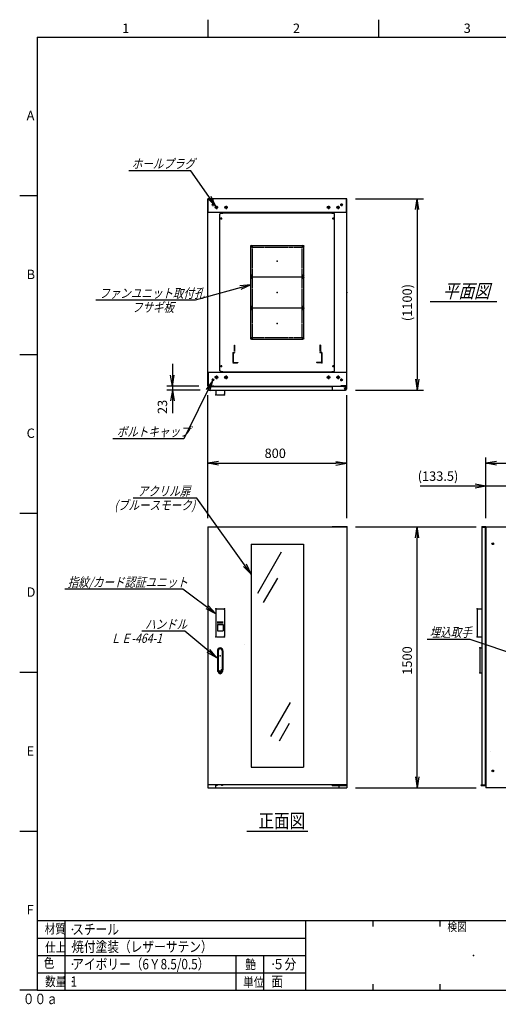
# Model space of a CAD drawing. Units: millimetres. Extents: x 0 to 398, y 1 to 284.
# Drawn here: x 0 to 138, y 1 to 284 of the extents above; entities that cross this region are included whole.
import ezdxf

# ---------------------------------------------------------------- set-up
doc = ezdxf.new("R2010")
doc.units = ezdxf.units.MM
doc.header["$MEASUREMENT"] = 0
doc.linetypes.add('CENTER', pattern=[12, 7.5, -1.5, 1.5, -1.5])
doc.linetypes.add('DASHED', pattern=[4.5, 3, -1.5])
doc.styles.get("Standard").update_dxf_attribs({"font": 'txt', "bigfont": 'EXTFONT'})
doc.dimstyles.get("Standard").update_dxf_attribs({"dimtxt": 0.18, "dimasz": 0.18, "dimexe": 0.18, "dimexo": 0.0625, "dimgap": 0.09, "dimtad": 0, "dimtih": 1, "dimtoh": 1, "dimdec": 4, "dimzin": 0, "dimdsep": 46, "dimtxsty": 'Standard', "dimcen": 0.09, "dimadec": 0, "dimazin": 0, "dimtfac": 1, "dimtdec": 4, "dimtofl": 0, "dimtmove": 0, "dimatfit": 3, "dimfxl": 1, "dimtolj": 1, "dimtzin": 0, "dimarcsym": 0})

# ---------------------------------------------------------------- blocks, each defined once
blk = doc.blocks.new('DTL0003')
at = {"color": 0, "linetype": 'Continuous'}
for p, q in [((-16, 54.5), (-16, -56)), ((-11.5, 54.5), (-11.5, -46)), ((11.5, 54.5), (11.5, -46)), ((16, 54.5), (16, -56)), ((-11.5, -46), (-11.5, -66)), ((11.5, -46), (11.5, -66)), ((-1, -63), (-1, -69)), ((-1, -63), (1, -63)), ((-1, -69), (1, -69)), ((1, -63), (1, -69))]:
    blk.add_line(p, q, dxfattribs=at)
blk.add_circle((0, -66), 7.5, dxfattribs=at)
for centre, radius, start, end in [((0, 54.5), 16, 0, 180), ((0, 54.5), 11.5, 0, 180), ((0, -56), 16, 180, 224.3644), ((0, -56), 16, 315.6356, 360), ((0, -66), 11.5, 180, 360)]:
    blk.add_arc(centre, radius, start, end, dxfattribs=at)
at = {"color": 0}
for p in [(7.5, -56), (0, -66)]:
    blk.add_point(p, dxfattribs=at)
blk = doc.blocks.new('DTL0007')
at = {"color": 0, "linetype": 'Continuous'}
for p, q in [((-330, 450.9), (-325, 455.9)), ((-325, 455.9), (-314, 455.9)), ((-314, 457.5), (-314, 455.9)), ((-314, 457.5), (314, 457.5)), ((314, 457.5), (314, 455.9)), ((314, 455.9), (325, 455.9)), ((325, 455.9), (330, 450.9)), ((-330, -450.9), (-330, 450.9)), ((330, -450.9), (330, 450.9)), ((-325, -455.9), (-330, -450.9)), ((325, -455.9), (330, -450.9)), ((-325, -455.9), (-314, -455.9)), ((-314, -455.9), (-314, -457.5)), ((-314, -457.5), (314, -457.5)), ((314, -455.9), (325, -455.9)), ((314, -455.9), (314, -457.5))]:
    blk.add_line(p, q, dxfattribs=at)
at = {"color": 0, "linetype": 'CENTER'}
for p, q in [((-328.04, 425), (-316.96, 425)), ((-322.5, 430.54), (-322.5, 419.46)), ((316.96, 425), (328.04, 425)), ((322.5, 430.54), (322.5, 419.46)), ((-142.96, 265), (-152.04, 265)), ((-147.5, 269.54), (-147.5, 260.46)), ((152.04, 265), (142.96, 265)), ((147.5, 269.54), (147.5, 260.46)), ((-142.96, 95), (-152.04, 95)), ((-142.96, 85), (-152.04, 85)), ((-147.5, 99.54), (-147.5, 90.46)), ((-147.5, 89.54), (-147.5, 80.46)), ((152.04, 95), (142.96, 95)), ((152.04, 85), (142.96, 85)), ((147.5, 99.54), (147.5, 90.46)), ((147.5, 89.54), (147.5, 80.46)), ((-142.96, -85), (-152.04, -85)), ((-142.96, -95), (-152.04, -95)), ((-147.5, -80.46), (-147.5, -89.54)), ((-147.5, -90.46), (-147.5, -99.54)), ((152.04, -85), (142.96, -85)), ((152.04, -95), (142.96, -95)), ((147.5, -80.46), (147.5, -89.54)), ((147.5, -90.46), (147.5, -99.54)), ((-142.96, -265), (-152.04, -265)), ((-147.5, -260.46), (-147.5, -269.54)), ((152.04, -265), (142.96, -265)), ((147.5, -260.46), (147.5, -269.54)), ((-328.04, -425), (-316.96, -425)), ((-322.5, -419.46), (-322.5, -430.54)), ((316.96, -425), (328.04, -425)), ((322.5, -419.46), (322.5, -430.54))]:
    blk.add_line(p, q, dxfattribs=at)
at = {"color": 0, "linetype": 'DASHED'}
for p, q in [((-142.5, 260), (142.5, 260)), ((-142.5, -260), (-142.5, 260)), ((142.5, -260), (142.5, 260)), ((-142.5, -260), (142.5, -260))]:
    blk.add_line(p, q, dxfattribs=at)
at = {"color": 0, "linetype": 'Continuous'}
for centre, radius in [((-322.5, 425), 3), ((322.5, 425), 3), ((-147.5, 265), 2), ((147.5, 265), 2), ((-147.5, 95), 2), ((-147.5, 85), 2), ((147.5, 95), 2), ((147.5, 85), 2), ((-147.5, -85), 2), ((-147.5, -95), 2), ((147.5, -85), 2), ((147.5, -95), 2), ((-147.5, -265), 2), ((147.5, -265), 2), ((-322.5, -425), 3), ((322.5, -425), 3)]:
    blk.add_circle(centre, radius, dxfattribs=at)
at = {"color": 0}
blk.add_point((0, 0), dxfattribs=at)
blk = doc.blocks.new('DTL0001')
at = {"color": 0, "linetype": 'CENTER'}
for p, q in [((-140.96, 85), (-154.04, 85)), ((-147.5, 91.54), (-147.5, 78.46)), ((154.04, 85), (140.96, 85)), ((147.5, 91.54), (147.5, 78.46)), ((-140.96, -85), (-154.04, -85)), ((-147.5, -78.46), (-147.5, -91.54)), ((154.04, -85), (140.96, -85)), ((147.5, -78.46), (147.5, -91.54))]:
    blk.add_line(p, q, dxfattribs=at)
at = {"color": 0, "linetype": 'Continuous'}
for p, q in [((-152.5, 86), (-152.5, -86)), ((-148.5, 90), (148.5, 90)), ((152.5, 86), (152.5, -86)), ((-148.5, -90), (148.5, -90))]:
    blk.add_line(p, q, dxfattribs=at)
for centre in [(-147.5, 85), (147.5, 85), (-147.5, -85), (147.5, -85)]:
    blk.add_circle(centre, 4, dxfattribs=at)
for centre, start, end in [((-148.5, 86), 90, 180), ((148.5, 86), 0, 90), ((-148.5, -86), 180, 270), ((148.5, -86), 270, 360)]:
    blk.add_arc(centre, 4, start, end, dxfattribs=at)
at = {"color": 0}
for p in [(-147.5, 85), (147.5, 85), (0, 0), (-147.5, -85), (147.5, -85)]:
    blk.add_point(p, dxfattribs=at)
blk = doc.blocks.new('DTL0012')
at = {"color": 0, "linetype": 'DASHED'}
for p, q in [((-512, -60), (-512, 0)), ((-512, 0), (-482, 0)), ((-482, -2.3), (-482, 0)), ((-30, -2.3), (-30, 0)), ((0, 0), (-30, 0)), ((0, -60), (0, 0)), ((-509.7, -2.3), (-482, -2.3)), ((-509.7, -57.7), (-509.7, -2.3)), ((-2.3, -2.3), (-30, -2.3)), ((-2.3, -57.7), (-2.3, -2.3)), ((-512, -60), (-503.8, -60)), ((-509.7, -57.7), (-501.5, -57.7)), ((-503.8, -102), (-503.8, -60)), ((-503.8, -102), (-501.5, -102)), ((-501.5, -102), (-501.5, -57.7)), ((-10.5, -102), (-10.5, -57.7)), ((-2.3, -57.7), (-10.5, -57.7)), ((-8.2, -102), (-10.5, -102)), ((0, -60), (-8.2, -60)), ((-8.2, -102), (-8.2, -60))]:
    blk.add_line(p, q, dxfattribs=at)
at = {"color": 0}
blk.add_point((0, 0), dxfattribs=at)
blk = doc.blocks.new('_Open')
at = {"color": 0, "linetype": 'ByBlock', "lineweight": -2}
for p, q in [((-1, 0.166667), (0, 0)), ((-1, -0.166667), (0, 0)), ((0, 0), (-1, 0))]:
    blk.add_line(p, q, dxfattribs=at)
blk = doc.blocks.new('*D34')
at = {"color": 0, "lineweight": -2}
for p, q in [((54.11, 140.73), (54.11, 176.04)), ((94.11, 140.73), (94.11, 176.04)), ((57.23, 156.48), (91, 156.48))]:
    blk.add_line(p, q, dxfattribs=at)
at = {"layer": 'Defpoints', "color": 0}
for p in [(94.11, 156.48), (54.11, 138.19), (94.11, 138.19)]:
    blk.add_point(p, dxfattribs=at)
at = {"color": 0, "lineweight": -2, "xscale": 3.113999999999999, "yscale": 3.113999999999999, "zscale": 3.113999999999999, "rotation": 180}
blk.add_blockref('_Open', (54.11, 156.48), dxfattribs=at)
at = {"color": 0, "lineweight": -2, "xscale": 3.113999999999999, "yscale": 3.113999999999999, "zscale": 3.113999999999999}
blk.add_blockref('_Open', (94.11, 156.48), dxfattribs=at)
at = {"color": 7, "insert": (70.46, 157.16), "char_height": 2.7, "attachment_point": 7}
blk.add_mtext('800', dxfattribs=at)
blk = doc.blocks.new('*D36')
at = {"color": 0, "lineweight": -2}
for p, q in [((96.65, 138.19), (131.3, 138.19)), ((114.36, 66.31), (114.36, 135.08)), ((96.65, 63.19), (131.3, 63.19))]:
    blk.add_line(p, q, dxfattribs=at)
at = {"layer": 'Defpoints', "color": 0}
for p in [(94.11, 138.19), (114.36, 138.19), (94.11, 63.19)]:
    blk.add_point(p, dxfattribs=at)
at = {"color": 0, "lineweight": -2, "xscale": 3.113999999999999, "yscale": 3.113999999999999, "zscale": 3.113999999999999}
for p, rotation in [((114.36, 138.19), 90), ((114.36, 63.19), 270)]:
    blk.add_blockref('_Open', p, dxfattribs=dict(at, rotation=rotation))
at = {"color": 7, "insert": (113.68, 95.69), "char_height": 2.7, "attachment_point": 7, "rotation": 90}
blk.add_mtext('1500', dxfattribs=at)
blk = doc.blocks.new('*D47')
at = {"color": 0, "lineweight": -2}
for p, q in [((96.65, 232.54), (116.16, 232.54)), ((114.36, 229.43), (114.36, 180.66)), ((96.65, 177.54), (116.16, 177.54))]:
    blk.add_line(p, q, dxfattribs=at)
at = {"layer": 'Defpoints', "color": 0}
for p in [(94.11, 232.54), (94.11, 177.54), (114.36, 177.54)]:
    blk.add_point(p, dxfattribs=at)
at = {"color": 0, "lineweight": -2, "xscale": 3.113999999999999, "yscale": 3.113999999999999, "zscale": 3.113999999999999}
for p, rotation in [((114.36, 232.54), 90.00000000000006), ((114.36, 177.54), 270.0000000000001)]:
    blk.add_blockref('_Open', p, dxfattribs=dict(at, rotation=rotation))
at = {"color": 7, "insert": (113.68, 197.34), "char_height": 2.7, "attachment_point": 7, "rotation": 90}
blk.add_mtext('(1100)', dxfattribs=at)
blk = doc.blocks.new('*D48')
at = {"color": 7, "linetype": 'Continuous'}
for p, q in [((43.94, 185.04), (43.94, 171.19)), ((43.94, 178.69), (43.39, 181.81)), ((43.94, 178.69), (44.49, 181.81)), ((51.57, 178.69), (42.32, 178.69)), ((51.92, 177.54), (42.32, 177.54)), ((43.94, 177.54), (43.39, 174.43)), ((43.94, 177.54), (44.49, 174.43)), ((43.94, 177.54), (43.94, 170.87))]:
    blk.add_line(p, q, dxfattribs=at)
at = {"layer": 'Defpoints', "color": 0}
for p in [(54.11, 178.69), (43.94, 177.54), (54.46, 177.54)]:
    blk.add_point(p, dxfattribs=at)
at = {"color": 7, "insert": (43.26, 170.64), "char_height": 2.7, "attachment_point": 7, "rotation": 90}
blk.add_mtext('23', dxfattribs=at)
blk = doc.blocks.new('*D55')
at = {"color": 0, "lineweight": -2}
for p, q in [((134.11, 140.83), (134.11, 158.1)), ((137.23, 156.48), (184.85, 156.48)), ((187.96, 140.73), (187.96, 158.1))]:
    blk.add_line(p, q, dxfattribs=at)
at = {"layer": 'Defpoints', "color": 0}
for p in [(187.96, 156.48), (134.11, 138.29), (187.96, 138.19)]:
    blk.add_point(p, dxfattribs=at)
at = {"color": 0, "lineweight": -2, "xscale": 3.113999999999999, "yscale": 3.113999999999999, "zscale": 3.113999999999999, "rotation": 180}
blk.add_blockref('_Open', (134.11, 156.48), dxfattribs=at)
at = {"color": 0, "lineweight": -2, "xscale": 3.113999999999999, "yscale": 3.113999999999999, "zscale": 3.113999999999999}
blk.add_blockref('_Open', (187.96, 156.48), dxfattribs=at)
at = {"color": 7, "insert": (156.04, 157.16), "char_height": 2.7, "attachment_point": 7}
blk.add_mtext('1077', dxfattribs=at)
blk = doc.blocks.new('SYM0008')
at = {"color": 7, "linetype": 'Continuous'}
for p, q in [((0, 0), (-8.23, -16.7)), ((0, 0), (-1.87, -2.55)), ((0, 0), (-0.88, -3.04)), ((-8.23, -16.7), (-28.73, -16.7))]:
    blk.add_line(p, q, dxfattribs=at)
at = {"color": 7, "insert": (-27.61, -16.02), "char_height": 2.7, "attachment_point": 7}
blk.add_mtext('{\\W0.822222;\\Q15;ボルトキャップ}', dxfattribs=at)
blk = doc.blocks.new('SYM0009')
at = {"color": 7, "linetype": 'Continuous'}
for p, q in [((-7.21, 10.25), (-25.01, 10.25)), ((0, 0), (-7.21, 10.25)), ((0, 0), (-1.34, 2.86)), ((0, 0), (-2.24, 2.23))]:
    blk.add_line(p, q, dxfattribs=at)
at = {"color": 7, "insert": (-24.19, 10.92), "char_height": 2.7, "attachment_point": 7}
blk.add_mtext('{\\W0.822222;\\Q15;ホールプラグ}', dxfattribs=at)
blk = doc.blocks.new('SYM0010')
at = {"color": 7, "linetype": 'Continuous'}
for p, q in [((0, 0), (-15.96, -4.42)), ((0, 0), (-3.15, -0.3)), ((0, 0), (-2.85, -1.36)), ((-15.96, -4.42), (-44.56, -4.42))]:
    blk.add_line(p, q, dxfattribs=at)
at = {"color": 7, "insert": (-43.62, -3.74), "char_height": 2.7, "attachment_point": 7}
blk.add_mtext('{\\W0.822222;\\Q15;ファンユニット取付孔}', dxfattribs=at)
blk = doc.blocks.new('SYM0011')
at = {"color": 7, "linetype": 'Continuous'}
for p, q in [((-15.62, 21.83), (-33.92, 21.83)), ((0, 0), (-15.62, 21.83)), ((0, 0), (-1.37, 2.85)), ((0, 0), (-2.26, 2.21))]:
    blk.add_line(p, q, dxfattribs=at)
at = {"color": 7, "insert": (-32.68, 22.51), "char_height": 2.7, "attachment_point": 7}
blk.add_mtext('{\\W0.822222;\\Q15;アクリル扉}', dxfattribs=at)
blk = doc.blocks.new('*D64')
at = {"color": 7, "linetype": 'Continuous'}
for p, q in [((134.11, 149.91), (131, 150.46)), ((134.11, 140.73), (134.11, 151.71)), ((140.79, 138.48), (140.79, 151.71)), ((140.79, 149.91), (143.9, 150.46)), ((134.11, 149.91), (115.18, 149.91)), ((147.14, 149.91), (127.76, 149.91)), ((134.11, 149.91), (131, 149.36)), ((140.79, 149.91), (143.9, 149.36))]:
    blk.add_line(p, q, dxfattribs=at)
at = {"layer": 'Defpoints', "color": 0}
for p in [(134.11, 149.91), (134.11, 138.19), (140.79, 135.94)]:
    blk.add_point(p, dxfattribs=at)
at = {"color": 7, "insert": (114.51, 150.59), "char_height": 2.7, "attachment_point": 7}
blk.add_mtext('(133.5)', dxfattribs=at)
blk = doc.blocks.new('SYM0012')
at = {"color": 7, "linetype": 'Continuous'}
for p, q in [((-9.2, 7.66), (-21.6, 7.66)), ((0, 0), (-9.2, 7.66)), ((0, 0), (-2.74, 1.57)), ((0, 0), (-2.04, 2.41))]:
    blk.add_line(p, q, dxfattribs=at)
at = {"color": 7, "insert": (-20.66, 8.33), "char_height": 2.7, "attachment_point": 7}
blk.add_mtext('{\\W0.822222;\\Q15;ハンドル}', dxfattribs=at)
blk = doc.blocks.new('SYM0013')
at = {"color": 7, "linetype": 'Continuous'}
for p, q in [((-29.6, 9.96), (-42, 9.96)), ((0, 0), (-29.6, 9.96)), ((0, 0), (-3.13, 0.47)), ((0, 0), (-2.78, 1.51))]:
    blk.add_line(p, q, dxfattribs=at)
at = {"color": 7, "insert": (-41.27, 10.63), "char_height": 2.7, "attachment_point": 7}
blk.add_mtext('{\\W0.822222;\\Q15;埋込取手}', dxfattribs=at)
blk = doc.blocks.new('SYM0015')
at = {"color": 7, "linetype": 'Continuous'}
for p, q in [((-9.46, 7.09), (-43.46, 7.09)), ((0, 0), (-9.46, 7.09)), ((0, 0), (-2.82, 1.43)), ((0, 0), (-2.16, 2.31))]:
    blk.add_line(p, q, dxfattribs=at)
at = {"color": 7, "insert": (-42.61, 7.77), "char_height": 2.7, "attachment_point": 7}
blk.add_mtext('{\\W0.822222;\\Q15;指紋/カード認証ユニット}', dxfattribs=at)

msp = doc.modelspace()

# ---------------------------------------------------------------- linework, layer by layer
at = {"color": 7, "linetype": 'Continuous'}
for p, q in [((54.13, 284), (54.13, 279)), ((103.25, 284), (103.25, 279)), ((5, 279), (398, 279)), ((5, 279), (5, 5)), ((5, 233.33), (0, 233.33)), ((94.11, 232.54), (54.11, 232.54)), ((54.11, 178.69), (54.11, 232.54)), ((54.19, 228.54), (54.19, 232.46)), ((54.19, 232.46), (55.86, 232.46)), ((55.86, 232.46), (55.86, 232.54)), ((92.36, 232.46), (92.36, 232.54)), ((94.03, 232.46), (92.36, 232.46)), ((94.03, 228.54), (94.03, 232.46)), ((94.11, 178.69), (94.11, 232.54)), ((94.11, 228.54), (54.11, 228.54)), ((118.11, 203.02), (137.3, 203.02)), ((5, 187.67), (0, 187.67)), ((54.11, 182.69), (94.11, 182.69)), ((54.19, 182.69), (54.19, 178.77)), ((89.93, 182.69), (93.18, 182.69)), ((94.03, 182.69), (94.03, 178.77)), ((54.11, 178.69), (94.11, 178.69)), ((54.19, 178.77), (55.86, 178.77)), ((54.21, 178.54), (54.21, 177.79)), ((54.21, 178.54), (89.93, 178.54)), ((55.86, 178.77), (55.86, 178.69)), ((89.93, 178.69), (89.93, 177.79)), ((92.36, 178.77), (92.36, 178.69)), ((94.03, 178.77), (92.36, 178.77)), ((93.18, 178.69), (93.18, 178.58)), ((93.18, 178.58), (93.78, 178.58)), ((93.91, 178.54), (94.02, 178.54)), ((94.02, 178.54), (94.02, 178.41)), ((94.03, 178.33), (94.03, 177.79)), ((54.46, 177.54), (93.78, 177.54)), ((56.44, 177.54), (56.44, 176.44)), ((56.69, 176.19), (58.69, 176.19)), ((58.94, 177.54), (58.94, 176.44)), ((5, 142), (0, 142)), ((54.11, 138.19), (54.11, 63.19)), ((54.11, 138.19), (94.11, 138.19)), ((89.93, 138.29), (94.03, 138.29)), ((89.93, 138.29), (89.93, 138.19)), ((94.03, 138.29), (94.03, 138.19)), ((94.11, 138.19), (94.11, 63.19)), ((132.96, 138.29), (132.96, 138.18)), ((132.96, 138.29), (134.11, 138.29)), ((132.96, 138.18), (134, 138.18)), ((132.96, 138.08), (133.96, 138.08)), ((132.96, 138.08), (132.96, 64.08)), ((133.96, 138.08), (133.96, 64.08)), ((134, 138.18), (134, 136.94)), ((134, 136.94), (134.11, 136.94)), ((134.11, 138.29), (134.11, 63.19)), ((134.11, 138.19), (187.96, 138.19)), ((66.61, 133.19), (81.61, 133.19)), ((66.61, 133.19), (66.61, 69.11)), ((81.61, 133.19), (81.61, 69.11)), ((68.55, 119.19), (75.36, 130.98)), ((70.17, 116.43), (74.25, 123.49)), ((56.44, 114.36), (56.44, 106.86)), ((56.69, 114.61), (58.69, 114.61)), ((58.94, 114.36), (58.94, 106.86)), ((131.61, 114.36), (131.61, 106.86)), ((131.86, 114.61), (132.96, 114.61)), ((56.82, 110.86), (58.57, 110.86)), ((56.82, 110.61), (58.57, 110.61)), ((56.88, 110.11), (58.5, 110.11)), ((56.88, 110.11), (56.88, 108.36)), ((56.88, 108.36), (58.5, 108.36)), ((58.5, 110.11), (58.5, 108.36)), ((56.69, 106.61), (58.69, 106.61)), ((131.86, 106.61), (132.96, 106.61)), ((64.69, 104.48), (64.69, 104.48)), ((64.69, 104.48), (64.69, 104.48)), ((132.41, 103.28), (132.41, 96.43)), ((132.56, 103.43), (132.96, 103.43)), ((5, 96.33), (0, 96.33)), ((57.69, 97.73), (57.69, 97.73)), ((57.69, 97.73), (57.69, 97.73)), ((132.56, 96.28), (132.96, 96.28)), ((72.28, 77.94), (77.91, 87.68)), ((74.72, 76.67), (77.67, 81.78)), ((135.47, 73.65), (135.47, 73.65)), ((66.61, 69.11), (81.61, 69.11)), ((134, 65.24), (134.11, 65.24)), ((134, 63.89), (134, 65.24)), ((54.11, 64.11), (94.11, 64.11)), ((54.11, 63.19), (94.11, 63.19)), ((56.36, 64.11), (56.36, 63.19)), ((89.93, 63.89), (89.93, 64.11)), ((89.93, 64.01), (94.03, 64.01)), ((89.93, 63.89), (94.03, 63.89)), ((91.86, 63.89), (91.86, 63.19)), ((94.03, 63.89), (94.03, 64.11)), ((132.81, 63.89), (132.81, 64.01)), ((132.81, 64.01), (134, 64.01)), ((132.81, 63.89), (134.11, 63.89)), ((132.96, 64.08), (133.96, 64.08)), ((187.96, 63.19), (134.11, 63.19)), ((5, 50.67), (0, 50.67)), ((65.36, 50.69), (82.86, 50.69)), ((5, 25), (82.25, 25)), ((13, 25), (13, 5)), ((82.25, 25), (82.25, 5)), ((82.25, 25), (398, 25)), ((82.25, 25), (82.25, 5)), ((101.56, 25), (101.56, 23.3)), ((120.88, 25), (120.88, 23.3)), ((5, 20), (82.25, 20)), ((5, 15), (82.25, 15)), ((62.15, 15), (62.15, 5)), ((70.15, 15), (70.15, 5)), ((5, 10), (82.25, 10)), ((101.56, 6.7), (101.56, 5)), ((120.88, 6.7), (120.88, 5)), ((5, 5), (0, 5)), ((5, 5), (398, 5))]:
    msp.add_line(p, q, dxfattribs=at)
at = {"color": 7, "linetype": 'CENTER'}
for p, q in [((55.99, 230.79), (55.24, 230.79)), ((55.61, 231.17), (55.61, 230.42)), ((57.09, 230.04), (56.14, 230.04)), ((56.61, 230.52), (56.61, 229.57)), ((59.84, 230.04), (58.89, 230.04)), ((59.36, 230.52), (59.36, 229.57)), ((88.39, 230.04), (89.34, 230.04)), ((88.86, 230.52), (88.86, 229.57)), ((91.14, 230.04), (92.09, 230.04)), ((91.61, 230.52), (91.61, 229.57)), ((92.24, 230.79), (92.99, 230.79)), ((92.61, 231.17), (92.61, 230.42)), ((57.14, 181.19), (56.09, 181.19)), ((56.61, 181.72), (56.61, 180.67)), ((59.89, 181.19), (58.84, 181.19)), ((59.36, 181.72), (59.36, 180.67)), ((88.34, 181.19), (89.39, 181.19)), ((88.86, 181.72), (88.86, 180.67)), ((91.09, 181.19), (92.14, 181.19)), ((91.61, 181.72), (91.61, 180.67)), ((55.99, 180.44), (55.24, 180.44)), ((55.61, 180.07), (55.61, 180.82)), ((92.24, 180.44), (92.99, 180.44)), ((92.61, 180.07), (92.61, 180.82)), ((93.31, 177.94), (94.01, 177.94)), ((93.32, 177.94), (94, 177.94)), ((93.66, 178.3), (93.66, 177.59)), ((93.66, 178.28), (93.66, 177.6)), ((56.97, 63.94), (56.52, 63.94)), ((56.74, 63.72), (56.74, 64.17)), ((58.47, 63.94), (58.02, 63.94)), ((58.24, 63.72), (58.24, 64.17))]:
    msp.add_line(p, q, dxfattribs=at)
at = {"color": 7, "linetype": 'Continuous'}
for centre, radius in [((55.61, 230.79), 0.25), ((56.61, 230.04), 0.35), ((59.36, 230.04), 0.35), ((88.86, 230.04), 0.35), ((91.61, 230.04), 0.35), ((92.61, 230.79), 0.25), ((56.61, 181.19), 0.4), ((59.36, 181.19), 0.4), ((88.86, 181.19), 0.4), ((91.61, 181.19), 0.4), ((55.61, 180.44), 0.25), ((92.61, 180.44), 0.25), ((93.66, 177.94), 0.212), ((93.66, 177.94), 0.212), ((136.11, 133.34), 0.25), ((136.11, 68.04), 0.25), ((56.74, 63.94), 0.1), ((58.24, 63.94), 0.1)]:
    msp.add_circle(centre, radius, dxfattribs=at)
for centre, radius, start, end in [((93.78, 178.33), 0.25, 0, 90), ((54.46, 177.79), 0.25, 180, 270), ((56.69, 176.44), 0.25, 180, 270), ((58.69, 176.44), 0.25, 270, 360), ((90.18, 177.79), 0.25, 180, 270), ((93.78, 177.79), 0.25, 270, 360), ((56.69, 114.36), 0.25, 90, 180), ((58.69, 114.36), 0.25, 0, 90), ((131.86, 114.36), 0.25, 90, 180), ((56.69, 106.86), 0.25, 180, 270), ((58.69, 106.86), 0.25, 270, 360), ((131.86, 106.86), 0.25, 180, 270), ((132.56, 103.28), 0.15, 90, 180), ((132.56, 96.43), 0.15, 180, 270)]:
    msp.add_arc(centre, radius, start, end, dxfattribs=at)
at = {"color": 7}
for p in [(74.11, 214.62), (74.11, 205.62), (94.11, 205.62), (74.11, 196.62), (56.44, 176.19), (58.94, 176.19), (94.11, 138.19), (56.44, 114.61), (58.94, 114.61), (131.61, 114.61), (56.44, 106.61), (58.94, 106.61), (131.61, 106.61), (132.41, 103.43), (57.69, 101.11), (57.69, 101.11), (132.41, 96.28), (15.22, 22.5), (15.22, 17.5), (130.53, 15), (15.22, 12.5), (72.93, 12.5), (15.22, 7.5), (72.93, 7.5)]:
    msp.add_point(p, dxfattribs=at)

# ---------------------------------------------------------------- block references
for name, p in [('SYM0009', (56.41, 230.33)), ('SYM0010', (66.49, 207.76)), ('SYM0008', (55.5, 180.22)), ('SYM0011', (66.61, 124.63)), ('SYM0015', (56.44, 113.18)), ('SYM0012', (56.71, 100.54)), ('SYM0013', (159.21, 95.91))]:
    msp.add_blockref(name, p, dxfattribs=at)
at = {"color": 7, "xscale": 0.05}
for name, p, yscale in [('DTL0007', (74.11, 205.62), 0.05), ('DTL0001', (74.11, 214.62), -0.05), ('DTL0001', (74.11, 205.62), -0.05), ('DTL0001', (74.11, 196.62), -0.05), ('DTL0012', (86.91, 185.37), -0.05), ('DTL0003', (57.69, 99.86), 0.05)]:
    msp.add_blockref(name, p, dxfattribs=dict(at, yscale=yscale))

# ---------------------------------------------------------------- texts
at = {"color": 7, "attachment_point": 7}
for s, insert, char_height in [('{\\W1;1}', (29.49, 280.18), 2.7), ('{\\W1;2}', (78.62, 280.18), 2.7), ('{\\W1;3}', (127.74, 280.18), 2.7), ('{\\W1;A}', (2, 255.1), 2.7), ('{\\W1;B}', (2, 209.43), 2.7), ('{\\W0.822222;\\Q15;平面図}', (121.76, 204.02), 4), ('{\\W0.822222;\\Q15;フサギ板}', (32.3, 199.97), 2.7), ('{\\W1;C}', (2, 163.77), 2.7), ('{\\W0.822222;\\Q15;(ブルースモーク)}', (27.23, 143.09), 2.7), ('{\\W1;D}', (2, 118.1), 2.7), ('{\\W0.822222;\\Q15;ＬＥ-464-1}', (26.06, 104.82), 2.7), ('{\\W1;E}', (2, 72.43), 2.7), ('{\\W0.82;正面図}', (68.71, 51.69), 4), ('{\\W1;F}', (2, 26.77), 2.7), ('{\\W0.822222;材質}', (7.18, 21.3), 2.7), ('{\\W0.822222;スチール}', (15.12, 21), 3), ('{\\W0.822222;検図}', (123.04, 22), 2.5), ('{\\W0.822222;仕上}', (7.32, 15.99), 2.7), ('{\\W0.822222;焼付塗装（レザーサテン）}', (15.12, 16), 3), ('{\\W0.822222;色}', (6.94, 11.47), 2.7), ('{\\W0.822222;アイボリー（6Ｙ8.5/0.5）}', (15.12, 11), 3), ('{\\W0.822222;艶}', (64.91, 11.07), 2.7), ('{\\W0.822222;５分}', (72.82, 11), 3), ('{\\W0.822222;数量}', (7.32, 6.15), 2.7), ('{\\W0.822222;1}', (14.69, 6), 3), ('{\\W0.822222;単位}', (64.3, 5.95), 2.7), ('{\\W0.822222;面}', (72.4, 6), 3), ('{\\W0.822222;００ａ}', (0.89, 1), 3)]:
    msp.add_mtext(s, dxfattribs=dict(at, insert=insert, char_height=char_height))

# ---------------------------------------------------------------- dimensions: what is measured, and where the dimension line sits
at = {"color": 7}
for base, p1, p2, angle, text, override, picture, middle in [((114.36, 177.54), (94.11, 232.54), (94.11, 177.54), 90, '(1100)', {"dimtxt": 2.7, "dimasz": 3.114, "dimexe": 1.8, "dimexo": 2.54, "dimgap": 0.675, "dimtad": 1, "dimtih": 0, "dimtoh": 0, "dimdec": 0, "dimblk1": 'Open', "dimblk2": 'Open', "dimsah": 1, "dimse1": 0, "dimse2": 0, "dimaunit": 1, "dimtmove": 0, "dimtvp": 1}, '*D47', (111.63, 205.04)), ((94.11, 156.48), (54.11, 138.19), (94.11, 138.19), 180, '800', {"dimtxt": 2.7, "dimasz": 3.114, "dimexe": 19.559564, "dimexo": 2.54, "dimgap": 0.675, "dimtad": 1, "dimtih": 0, "dimtoh": 0, "dimdec": 0, "dimblk1": 'Open', "dimblk2": 'Open', "dimsah": 1, "dimse1": 0, "dimse2": 0, "dimaunit": 1, "dimtmove": 0, "dimtvp": 1}, '*D34', (74.11, 158.51)), ((187.96, 156.48), (134.11, 138.29), (187.96, 138.19), 180, '1077', {"dimtxt": 2.7, "dimasz": 3.114, "dimexe": 1.62, "dimexo": 2.54, "dimgap": 0.675, "dimtad": 1, "dimtih": 0, "dimtoh": 0, "dimdec": 0, "dimblk1": 'Open', "dimblk2": 'Open', "dimsah": 1, "dimse1": 0, "dimse2": 0, "dimaunit": 1, "dimtmove": 0, "dimtvp": 1}, '*D55', (161.04, 158.51)), ((114.36, 138.19), (94.11, 63.19), (94.11, 138.19), 270, '1500', {"dimtxt": 2.7, "dimasz": 3.114, "dimexe": 16.944387, "dimexo": 2.54, "dimgap": 0.675, "dimtad": 1, "dimtih": 0, "dimtoh": 0, "dimdec": 0, "dimblk1": 'Open', "dimblk2": 'Open', "dimsah": 1, "dimse1": 0, "dimse2": 0, "dimaunit": 1, "dimtmove": 0, "dimtvp": 1}, '*D36', (112.33, 100.69))]:
    dim = msp.add_linear_dim(base=base, p1=p1, p2=p2, angle=angle, text=text, dimstyle='Standard', override=override, dxfattribs=at)
    dim.commit()
    dim.dimension.update_dxf_attribs({"geometry": picture, "text_midpoint": middle})
dim = msp.add_linear_dim(base=(43.94, 177.54), p1=(54.11, 178.69), p2=(54.46, 177.54), angle=90, text='23', dimstyle='Standard', override={"dimtxt": 2.7, "dimasz": 3.114, "dimexe": 1.62, "dimexo": 2.54, "dimgap": 0.675, "dimtad": 1, "dimtih": 0, "dimtoh": 0, "dimdec": 0, "dimblk1": 'Open', "dimblk2": 'Open', "dimsah": 1, "dimse1": 0, "dimse2": 0, "dimaunit": 1, "dimtmove": 0, "dimtvp": 1}, dxfattribs=at)
dim.commit()
dim.dimension.update_dxf_attribs({"geometry": '*D48', "text_midpoint": (43.94, 172.94), "dimtype": 160})
dim = msp.add_linear_dim(base=(134.11, 149.91), p1=(140.79, 135.94), p2=(134.11, 138.19), text='(133.5)', dimstyle='Standard', override={"dimtxt": 2.7, "dimasz": 3.114, "dimexe": 1.8, "dimexo": 2.54, "dimgap": 0.675, "dimtad": 1, "dimtih": 0, "dimtoh": 0, "dimdec": 1, "dimblk1": 'Open', "dimblk2": 'Open', "dimsah": 1, "dimse1": 0, "dimse2": 0, "dimaunit": 1, "dimtmove": 0, "dimtvp": 1}, dxfattribs=at)
dim.commit()
dim.dimension.update_dxf_attribs({"geometry": '*D64', "text_midpoint": (123.56, 149.91), "dimtype": 160})

doc.saveas('drawing.dxf')
